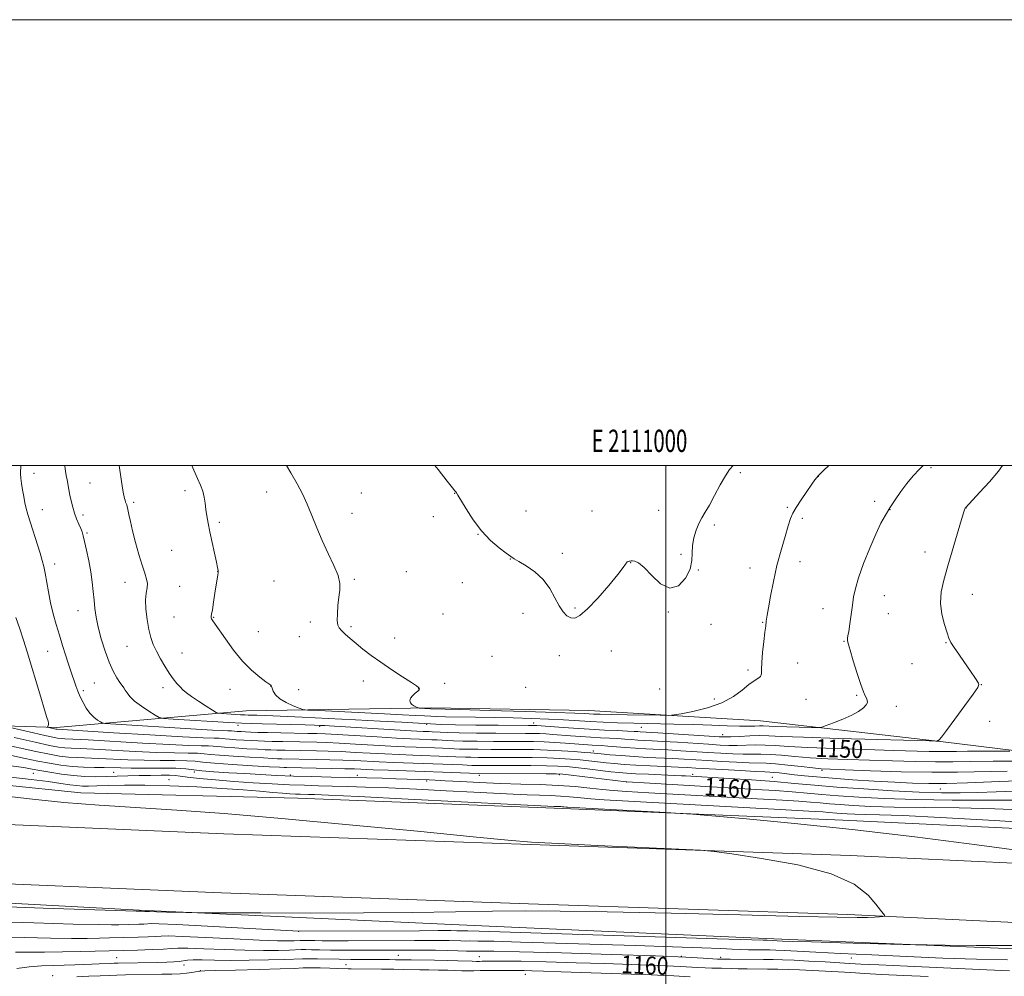
# Model space of a CAD drawing. Extents: x 2109800 to 2112700, y 327300 to 330200.
# Drawn here: x 2110710 to 2111152, y 329771 to 330200 of the extents above; entities that cross this region are included whole.
import ezdxf
from ezdxf.enums import TextEntityAlignment as Align

# ---------------------------------------------------------------- set-up
doc = ezdxf.new("R2010")
doc.units = 0
doc.header["$MEASUREMENT"] = 0
for name, color, linetype, lineweight in [('DTM HARD BREAKLINE', 7, 'Continuous', 0), ('DTM SPOT ELEVATION', 2, 'Continuous', 13), ('GRID LINE', 7, 'Continuous', 0), ('GRID TEXT', 7, 'Continuous', 0), ('INDEX CONTOUR', 41, 'Continuous', 13), ('INDEX CONTOUR LABEL', 244, 'Continuous', 0), ('INTERMEDIATE CONTOUR', 44, 'Continuous', 0)]:
    doc.layers.add(name, color=color, linetype=linetype, lineweight=lineweight)
doc.styles.add('Style-ITALICS', font='ITALICS.shx')
doc.styles.add('Style-WORKING', font='WORKING.shx')

msp = doc.modelspace()

# ---------------------------------------------------------------- linework, layer by layer
at = {"layer": 'DTM HARD BREAKLINE'}
for points in [[(2110636.8, 329865.38, 1166.48), (2110667.64, 329860.15, 1167.71), (2110737.49, 329853.05, 1167.38), (2110834.9, 329850.64, 1166.89), (2110953.75, 329845.96, 1166.35), (2111079.35, 329840.7, 1165.55), (2111219.42, 329834, 1164.61), (2111297.24, 329831.03, 1164.53), (2111303.23, 329846.29, 1163.07), (2111305.31, 329915.88, 1160.14)], [(2110550.98, 329879.27, 1165.86), (2110622.59, 329887.87, 1161.8), (2110679.8, 329883.88, 1158.19), (2110726.61, 329882.4, 1153.6), (2110811.7, 329889.86, 1147), (2110894.74, 329891.15, 1143.78), (2110965.39, 329890.02, 1143.09), (2111042.38, 329885.34, 1144.97), (2111124.4, 329875.9, 1148.11), (2111204.9, 329866.03, 1152.54), (2111290.98, 329852.14, 1158.83)], [(2110000, 329867.925, 1163.095), (2110079.39, 329865.19, 1164.37), (2110173.72, 329860.68, 1166.05), (2110312.06, 329855.32, 1167.18), (2110425.86, 329850.37, 1168.43), (2110534.51, 329846.68, 1169.37), (2110659.38, 329840.7, 1169.54), (2110801.65, 329834.65, 1169.15), (2110939.24, 329829.82, 1168.1), (2111082.74, 329824.96, 1167.92), (2111210.59, 329818.85, 1166.18), (2111317.65, 329814.73, 1164.84), (2111453.51, 329808.98, 1162.16), (2111580.07, 329803.93, 1159.74), (2111636.85, 329801.96, 1159.19)], [(2110000, 329841.365, 1163.422), (2110078.3, 329838.67, 1164.68), (2110172.57, 329834.16, 1166.36), (2110310.97, 329828.79, 1167.49), (2110424.83, 329823.85, 1168.74), (2110533.43, 329820.16, 1169.68), (2110658.18, 329814.19, 1169.85), (2110800.62, 329808.13, 1169.46), (2110938.33, 329803.29, 1168.41), (2111081.66, 329798.44, 1168.23), (2111209.44, 329792.33, 1166.48), (2111316.58, 329788.21, 1165.15), (2111452.42, 329782.46, 1162.47), (2111579.08, 329777.4, 1160.05), (2111635.93, 329775.43, 1159.49)], [(2110644.1, 329806.84, 1168.84), (2110763.87, 329800.36, 1168.16), (2110903.95, 329793.91, 1167.22), (2111044.79, 329787.67, 1166.36), (2111199.42, 329781.28, 1165.56), (2111292.79, 329778.56, 1164.02), (2111359.3, 329774.88, 1163.06)]]:
    msp.add_polyline3d(points, dxfattribs=at)
at = {"layer": 'DTM SPOT ELEVATION'}
for p in [(2110716.52, 329996.43, 1151.42), (2111033.44, 329996.68, 1142.22), (2111119.02, 329999.03, 1146.22), (2110741.55, 329992.06, 1149.02), (2111068.34, 329995.01, 1144.02), (2110784.25, 329988.7, 1146.42), (2110820.81, 329988.11, 1144.62), (2110863.32, 329987.55, 1143.02), (2110905.21, 329987.4, 1142.02), (2110761.26, 329983.36, 1147.72), (2111093.73, 329983.84, 1145.72), (2110720.21, 329980.12, 1151.32), (2110859.16, 329978.43, 1143.32), (2110937.16, 329979.51, 1141.52), (2110966.79, 329979.53, 1141.32), (2110996.69, 329979.8, 1141.42), (2111054.53, 329981.12, 1143.82), (2111100.54, 329980.14, 1146.02), (2111134.63, 329980.85, 1148.02), (2110738.47, 329977.78, 1149.62), (2110799.65, 329974.49, 1145.72), (2110895.67, 329976.93, 1142.32), (2111061.19, 329976.19, 1144.32), (2110740.3, 329969.63, 1149.82), (2111021.76, 329973.23, 1142.22), (2110915.7, 329969.03, 1142.02), (2110778.21, 329961.8, 1147.02), (2110953.51, 329960.45, 1141.72), (2111116.29, 329961.08, 1147.42), (2110930.2, 329958.03, 1142.02), (2110984.12, 329956.34, 1142.02), (2111006.85, 329960.11, 1141.92), (2111060.15, 329956.74, 1144.62), (2110725.72, 329955.75, 1151.52), (2110798.85, 329952.37, 1146.02), (2110883.49, 329952.23, 1142.92), (2111014.59, 329953.07, 1142.02), (2111037.78, 329954, 1143.32), (2110757.37, 329947.57, 1148.62), (2110824.12, 329948.07, 1145.02), (2110860.25, 329948.86, 1143.82), (2110908.73, 329947.35, 1142.52), (2110781.85, 329945.68, 1147.22), (2111097.99, 329941.54, 1146.72), (2111137.55, 329942.08, 1148.72), (2110736.16, 329934.79, 1150.72), (2110959.16, 329936.02, 1141.82), (2111001.05, 329934.13, 1142.02), (2111070.5, 329935.66, 1145.32), (2110779.25, 329931.97, 1147.02), (2110797.14, 329931.86, 1145.92), (2110840.48, 329929.65, 1144.32), (2110899.98, 329933.3, 1142.82), (2110935.83, 329933.65, 1142.42), (2111043.43, 329929.58, 1143.92), (2111099.85, 329933.49, 1147.02), (2110817.18, 329925.34, 1144.92), (2110858.72, 329927.61, 1143.82), (2111020.22, 329928.72, 1142.62), (2110835.58, 329923.16, 1144.62), (2110878.26, 329922.48, 1143.52), (2111079.9, 329921.08, 1145.92), (2110722.6, 329916.52, 1152.82), (2110758.18, 329918.8, 1148.82), (2110975.55, 329916.68, 1142.72), (2111125.68, 329920.4, 1147.92), (2110782.93, 329915.75, 1147.22), (2110921.96, 329914.32, 1142.72), (2110952.17, 329914.52, 1142.52), (2111036.79, 329908.2, 1143.72), (2111059.13, 329911.28, 1144.82), (2111110.46, 329910.94, 1147.42), (2110864.27, 329903.24, 1144.42), (2110738.61, 329898.84, 1151.72), (2110743.48, 329902.28, 1151.02), (2110774.41, 329900.3, 1148.42), (2110804.47, 329899.42, 1146.82), (2110822.72, 329900.95, 1146.02), (2110835.27, 329899.26, 1145.22), (2110889.05, 329899.85, 1144.02), (2110900.69, 329902.23, 1143.52), (2110937.09, 329900.44, 1142.82), (2110997.18, 329899.57, 1142.72), (2111141.51, 329901.5, 1148.02), (2111021.77, 329895.18, 1143.62), (2111062.9, 329894.96, 1144.82), (2111085.52, 329896.8, 1145.82), (2111103.44, 329891.83, 1146.52), (2110808.05, 329883.34, 1150.52), (2110844.64, 329882.82, 1150.32), (2110892.65, 329883.75, 1148.22), (2110940.69, 329884.36, 1147.42), (2110989.03, 329882.42, 1146.92), (2111145.27, 329885.19, 1148.22), (2111025.4, 329879.12, 1147.42), (2110967.44, 329871.75, 1153.52), (2110716.24, 329861.85, 1164.82), (2110752.27, 329862.28, 1163.02), (2110777.06, 329859.01, 1165.22), (2110788.34, 329862.33, 1162.32), (2110831.55, 329861.01, 1161.72), (2110861.54, 329860.88, 1161.52), (2110916.32, 329860.9, 1160.42), (2110952.22, 329861.23, 1160.22), (2111011.99, 329861.27, 1157.62), (2111047.71, 329859.92, 1157.22), (2111070.06, 329863.07, 1154.28), (2110892.65, 329858.33, 1162.32), (2110982.38, 329857.88, 1160.02), (2111123.14, 329854.79, 1156.86), (2110835.29, 329790.92, 1166.02), (2110879.95, 329780.1, 1160.92), (2110916.24, 329779.5, 1161.02), (2111006.9, 329779.6, 1162.02), (2111024.5, 329779.25, 1162.42), (2110753.55, 329779.1, 1160.92), (2110783.83, 329775.82, 1159.52), (2110856.52, 329775.96, 1158.92), (2111083.16, 329778.93, 1163.22), (2110724.79, 329770.93, 1158.42), (2110791.06, 329773.15, 1158.02), (2110936.95, 329771.59, 1157.22)]:
    msp.add_point(p, dxfattribs=at)
at = {"layer": 'GRID LINE', "flags": 128}
for points in [[(2109800, 327300), (2112700, 327300), (2112700, 330200), (2109800, 330200), (2109800, 327300)], [(2110000, 327500), (2112500, 327500), (2112500, 330000), (2110000, 330000), (2110000, 327500)], [(2111000, 330000), (2111000, 327500)]]:
    msp.add_lwpolyline(points, dxfattribs=at)
at = {"layer": 'INDEX CONTOUR', "flags": 128}
for points, elevation in [([(2111154.33, 329871.703), (2111148.721, 329871.718), (2111141.83, 329871.72), (2111135.318, 329871.687), (2111130.404, 329871.61), (2111126.545, 329871.534), (2111122.754, 329871.517), (2111118.053, 329871.607), (2111102.08, 329872.088), (2111089.499, 329872.452), (2111075.791, 329872.879), (2111063.61, 329873.351), (2111054.936, 329873.837), (2111049.03, 329874.252), (2111044.48, 329874.497), (2111040.136, 329874.512), (2111031.946, 329874.295), (2111028.278, 329874.321), (2111024.277, 329874.492), (2111019.157, 329874.803), (2111005.222, 329875.694), (2110998.672, 329876.097), (2110993.811, 329876.371), (2110990.286, 329876.559), (2110987.41, 329876.729), (2110984.59, 329876.935), (2110981.607, 329877.165), (2110978.339, 329877.388), (2110974.688, 329877.587), (2110970.669, 329877.787), (2110966.325, 329878.022), (2110961.744, 329878.315), (2110957.187, 329878.639), (2110949.303, 329879.225), (2110946.137, 329879.439), (2110943.319, 329879.587), (2110940.558, 329879.668), (2110936.973, 329879.704), (2110923.722, 329879.759), (2110914.964, 329879.819), (2110907.197, 329879.915), (2110901.893, 329880.053), (2110898.661, 329880.205), (2110895.108, 329880.436), (2110893.786, 329880.498), (2110891.027, 329880.605), (2110888.272, 329880.745), (2110883.092, 329881.043), (2110848.871, 329883.127), (2110846.965, 329883.228), (2110845.054, 329883.319), (2110842.344, 329883.419), (2110838.116, 329883.534), (2110818.839, 329883.954), (2110814.1, 329884.091), (2110809.686, 329884.286), (2110803.854, 329884.61), (2110778.95, 329886.108), (2110774.698, 329886.414), (2110772.591, 329886.869), (2110770.824, 329887.864), (2110768.039, 329889.651), (2110764.671, 329891.924), (2110761.602, 329894.238), (2110759.507, 329896.231), (2110758.233, 329897.851), (2110757.42, 329899.125), (2110756.74, 329900.134), (2110755.991, 329901.174), (2110755.004, 329902.592), (2110753.657, 329904.702), (2110752.022, 329907.679), (2110750.217, 329911.665), (2110748.371, 329916.663), (2110746.665, 329922.118), (2110745.291, 329927.339), (2110744.38, 329931.81), (2110743.816, 329935.731), (2110743.424, 329939.48), (2110743.04, 329943.387), (2110742.564, 329947.595), (2110741.904, 329952.197), (2110741.021, 329957.16), (2110740.058, 329961.931), (2110739.204, 329965.832), (2110738.584, 329968.409), (2110738.065, 329970.124), (2110737.45, 329971.67), (2110736.602, 329973.599), (2110735.617, 329975.923), (2110734.65, 329978.512), (2110733.826, 329981.244), (2110733.15, 329984.002), (2110732.591, 329986.673), (2110732.121, 329989.162), (2110731.334, 329993.506), (2110730.965, 329995.392), (2110730.605, 329997.339), (2110730.26, 329999.631), (2110730.217, 330000)], 1150), ([(2111158.616, 329849.675), (2111145.028, 329849.667), (2111128.461, 329849.765), (2111111.946, 329850.019), (2111097.94, 329850.465), (2111086.586, 329851.044), (2111077.447, 329851.678), (2111070.006, 329852.3), (2111063.398, 329852.898), (2111056.676, 329853.473), (2111049.048, 329854.029), (2111040.34, 329854.585), (2111030.535, 329855.165), (2110992.815, 329857.303), (2110982.42, 329857.917), (2110982.198, 329857.942), (2110957.54, 329860.975), (2110953.704, 329861.415), (2110950.743, 329861.587), (2110946.319, 329861.624), (2110915.952, 329861.665), (2110875.323, 329863.136), (2110868.713, 329863.391), (2110860.349, 329863.736), (2110855.933, 329863.871), (2110849.824, 329864.007), (2110829.731, 329864.377), (2110828.737, 329864.411), (2110826.689, 329864.517), (2110822.202, 329864.766), (2110814.527, 329865.205), (2110805.471, 329865.757), (2110797.478, 329866.322), (2110792.279, 329866.807), (2110788.746, 329867.176), (2110785.038, 329867.405), (2110779.732, 329867.493), (2110773.104, 329867.533), (2110765.849, 329867.642), (2110758.6, 329867.895), (2110745.597, 329868.509), (2110735.917, 329868.84), (2110731.898, 329869.081), (2110727.953, 329869.53), (2110723.373, 329870.314), (2110717.365, 329871.558), (2110700.863, 329875.223)], 1160), ([(2110708.765, 329774.131), (2110714.26, 329774.908), (2110719.817, 329775.374), (2110725.225, 329775.605), (2110734.804, 329775.841), (2110738.849, 329775.969), (2110742.492, 329776.11), (2110745.782, 329776.258), (2110750.82, 329776.51), (2110752.448, 329776.581), (2110754.206, 329776.63), (2110771.773, 329776.934), (2110776.004, 329777.027), (2110779.26, 329777.154), (2110781.681, 329777.357), (2110785.355, 329777.935), (2110787.955, 329778.097), (2110791.916, 329778.06), (2110797.42, 329777.921), (2110804.539, 329777.822), (2110813.075, 329777.871), (2110821.747, 329778.032), (2110829.001, 329778.233), (2110836.951, 329778.535), (2110839.908, 329778.577), (2110843.731, 329778.526), (2110853.418, 329778.313), (2110858.591, 329778.245), (2110863.635, 329778.212), (2110875.976, 329778.169), (2110878.657, 329778.147), (2110885.652, 329778.036), (2110896.11, 329777.921), (2110901.793, 329777.823), (2110906.584, 329777.686), (2110913.121, 329777.439), (2110915.01, 329777.399), (2110916.344, 329777.403), (2110917.51, 329777.418), (2110920.339, 329777.425), (2110922.026, 329777.459), (2110924.128, 329777.528), (2110927.951, 329777.561), (2110935.061, 329777.464), (2110946.319, 329777.18), (2110959.751, 329776.779), (2110972.674, 329776.366), (2111000.153, 329775.424), (2111003.398, 329775.292), (2111006.591, 329775.125), (2111014.129, 329774.661), (2111017.682, 329774.468), (2111020.553, 329774.365), (2111024.938, 329774.284), (2111029.392, 329774.139), (2111032.453, 329774.066), (2111036.395, 329774.017), (2111045.644, 329773.953), (2111050.246, 329773.905), (2111054.926, 329773.811), (2111059.991, 329773.64), (2111065.632, 329773.371), (2111071.564, 329773.037), (2111082.938, 329772.341), (2111089.044, 329771.983), (2111096.774, 329771.57), (2111106.728, 329771.08), (2111117.629, 329770.571)], 1160)]:
    msp.add_lwpolyline(points, dxfattribs=dict(at, elevation=elevation))
at = {"layer": 'INTERMEDIATE CONTOUR', "flags": 128}
for points, elevation in [([(2111160.275, 329867.296), (2111146.872, 329867.229), (2111136.758, 329867.069), (2111128.814, 329866.913), (2111121.013, 329866.878), (2111111.812, 329867.051), (2111101.607, 329867.364), (2111091.281, 329867.714), (2111081.581, 329868.03), (2111072.722, 329868.358), (2111064.784, 329868.776), (2111057.83, 329869.324), (2111051.848, 329869.879), (2111046.81, 329870.28), (2111042.599, 329870.42), (2111038.744, 329870.408), (2111034.687, 329870.407), (2111029.988, 329870.545), (2111024.671, 329870.811), (2111018.879, 329871.158), (2111006.69, 329871.919), (2111000.925, 329872.254), (2110990.954, 329872.763), (2110986.358, 329873.033), (2110981.797, 329873.37), (2110973.874, 329874.024), (2110971.08, 329874.223), (2110966.959, 329874.458), (2110964.906, 329874.59), (2110955.001, 329875.317), (2110950.236, 329875.633), (2110945.357, 329875.887), (2110940.652, 329876.03), (2110935.67, 329876.089), (2110922.643, 329876.14), (2110915.266, 329876.187), (2110908.948, 329876.265), (2110904.634, 329876.377), (2110901.826, 329876.508), (2110899.664, 329876.637), (2110897.435, 329876.749), (2110895.008, 329876.848), (2110889.457, 329877.055), (2110885.374, 329877.242), (2110879.176, 329877.577), (2110870.423, 329878.093), (2110852.537, 329879.162), (2110847.153, 329879.448), (2110843.42, 329879.585), (2110839.41, 329879.669), (2110827.248, 329879.905), (2110821.273, 329880.039), (2110816.863, 329880.164), (2110813.774, 329880.278), (2110811.44, 329880.387), (2110809.411, 329880.494), (2110807.691, 329880.593), (2110806.399, 329880.683), (2110805.036, 329880.816), (2110804.457, 329880.852), (2110803.449, 329880.877), (2110801.155, 329880.963), (2110796.605, 329881.194), (2110789.235, 329881.626), (2110750.851, 329883.987), (2110748.272, 329884.166), (2110747.082, 329884.384), (2110746.261, 329884.829), (2110745.002, 329885.663), (2110743.358, 329886.946), (2110741.593, 329888.719), (2110739.936, 329890.975), (2110738.46, 329893.526), (2110737.2, 329896.139), (2110736.172, 329898.631), (2110735.305, 329901.002), (2110732.83, 329908.143), (2110731.813, 329911.188), (2110730.616, 329914.922), (2110729.279, 329919.206), (2110727.86, 329923.82), (2110726.424, 329928.578), (2110725.062, 329933.424), (2110723.871, 329938.339), (2110722.92, 329943.238), (2110721.532, 329951.642), (2110720.928, 329954.587), (2110720.204, 329957.283), (2110719.19, 329960.586), (2110713.772, 329977.997), (2110713.01, 329980.661), (2110712.405, 329983.187), (2110711.851, 329986.04), (2110711.35, 329989.048), (2110710.938, 329991.881), (2110710.641, 329994.269), (2110710.475, 329996.18), (2110710.449, 329997.644), (2110710.539, 329998.781), (2110710.584, 330000)], 1152), ([(2111151.079, 330000), (2111149.195, 329997.437), (2111145.134, 329992.625), (2111140.883, 329987.946), (2111134.396, 329980.972), (2111134.339, 329980.889), (2111134.272, 329980.769), (2111134.145, 329980.437), (2111133.714, 329979.075), (2111132.69, 329975.702), (2111126.45, 329954.84), (2111124.636, 329948.535), (2111123.473, 329943.161), (2111123.162, 329938.156), (2111123.785, 329933.15), (2111124.947, 329928.522), (2111126.134, 329924.84), (2111127.006, 329922.416), (2111127.911, 329920.527), (2111129.371, 329918.194), (2111131.711, 329914.751), (2111136.934, 329907.211), (2111138.627, 329904.716), (2111140.208, 329902.318), (2111140.457, 329901.668), (2111139.9, 329900.356), (2111137.906, 329897.383), (2111134.175, 329892.214), (2111129.714, 329886.158), (2111125.858, 329880.986), (2111123.608, 329878.029), (2111122.643, 329876.848), (2111122.309, 329876.564), (2111122.066, 329876.446), (2111121.663, 329876.282), (2111121.134, 329876.257), (2111118.068, 329876.325), (2111095.069, 329876.938), (2111077.418, 329877.439), (2111061.797, 329877.942), (2111051.852, 329878.355), (2111046.189, 329878.627), (2111042.15, 329878.714), (2111037.672, 329878.603), (2111033.058, 329878.386), (2111029.203, 329878.182), (2111026.569, 329878.096), (2111023.883, 329878.174), (2111019.436, 329878.448), (2110996.418, 329879.939), (2110988.462, 329880.424), (2110987.381, 329880.5), (2110985.693, 329880.606), (2110982.804, 329880.752), (2110978.294, 329880.952), (2110972.439, 329881.223), (2110965.692, 329881.586), (2110958.582, 329882.039), (2110951.958, 329882.508), (2110942.037, 329883.244), (2110941.281, 329883.287), (2110940.463, 329883.306), (2110938.276, 329883.32), (2110924.804, 329883.379), (2110914.686, 329883.448), (2110905.535, 329883.557), (2110899.162, 329883.721), (2110894.307, 329883.957), (2110888.94, 329884.287), (2110881.445, 329884.722), (2110871.869, 329885.244), (2110860.671, 329885.826), (2110848.498, 329886.433), (2110836.745, 329886.997), (2110826.991, 329887.438), (2110820.393, 329887.704), (2110816.411, 329887.833), (2110812.5, 329887.937), (2110811.029, 329888.002), (2110809.085, 329888.11), (2110800.783, 329888.609), (2110799.311, 329888.746), (2110798.221, 329889.144), (2110796.58, 329890.143), (2110793.755, 329891.941), (2110790.318, 329894.159), (2110787.144, 329896.275), (2110784.887, 329897.904), (2110783.323, 329899.219), (2110782.006, 329900.533), (2110780.568, 329902.122), (2110778.937, 329904.136), (2110777.122, 329906.689), (2110775.157, 329909.817), (2110773.2, 329913.234), (2110771.438, 329916.576), (2110770.013, 329919.619), (2110768.885, 329922.707), (2110767.971, 329926.327), (2110767.219, 329930.756), (2110766.711, 329935.438), (2110766.564, 329939.605), (2110766.816, 329942.699), (2110767.197, 329944.982), (2110767.356, 329946.924), (2110767.02, 329948.985), (2110766.206, 329951.606), (2110765.007, 329955.216), (2110763.541, 329960.035), (2110762.02, 329965.438), (2110760.685, 329970.586), (2110759.715, 329974.79), (2110759.067, 329977.958), (2110758.635, 329980.148), (2110758.326, 329981.466), (2110758.08, 329982.234), (2110757.848, 329982.819), (2110757.593, 329983.514), (2110757.332, 329984.299), (2110757.096, 329985.078), (2110756.892, 329985.875), (2110756.637, 329987.2), (2110756.231, 329989.688), (2110755.604, 329993.738), (2110754.648, 330000)], 1148), ([(2111115.492, 330000), (2111113.774, 329998.25), (2111110.959, 329995.235), (2111108.104, 329991.878), (2111105.369, 329988.244), (2111102.828, 329984.532), (2111100.526, 329980.982), (2111098.466, 329977.662), (2111096.426, 329973.983), (2111094.132, 329969.187), (2111091.44, 329962.854), (2111088.721, 329955.902), (2111086.473, 329949.586), (2111085.054, 329944.802), (2111084.246, 329941.013), (2111083.689, 329937.323), (2111082.506, 329928.915), (2111082.007, 329925.5), (2111081.681, 329923.447), (2111081.508, 329922.437), (2111081.44, 329921.934), (2111081.478, 329921.359), (2111081.8, 329919.996), (2111082.633, 329917.088), (2111084.091, 329912.253), (2111085.855, 329906.598), (2111087.493, 329901.604), (2111088.675, 329898.387), (2111089.452, 329896.604), (2111089.98, 329895.544), (2111090.345, 329894.605), (2111090.385, 329893.605), (2111089.874, 329892.466), (2111088.608, 329891.13), (2111086.468, 329889.606), (2111083.36, 329887.921), (2111079.356, 329886.14), (2111075.224, 329884.486), (2111071.897, 329883.224), (2111069.911, 329882.538), (2111068.204, 329882.311), (2111065.311, 329882.349), (2111054.291, 329882.654), (2111048.98, 329882.825), (2111043.585, 329883.052), (2111041.999, 329883.069), (2111039.971, 329883.013), (2111037.075, 329882.956), (2111032.999, 329882.982), (2111027.503, 329883.155), (2111020.647, 329883.419), (2111012.566, 329883.694), (2111003.516, 329883.918), (2110985.595, 329884.284), (2110978.221, 329884.486), (2110971.852, 329884.729), (2110965.998, 329885.025), (2110954.078, 329885.765), (2110947.315, 329886.133), (2110939.683, 329886.451), (2110931.429, 329886.708), (2110922.911, 329886.894), (2110914.557, 329887.011), (2110901.156, 329887.153), (2110897.285, 329887.241), (2110894.54, 329887.365), (2110891.689, 329887.539), (2110887.63, 329887.773), (2110881.781, 329888.088), (2110873.686, 329888.5), (2110844.196, 329889.938), (2110839.399, 329890.195), (2110837.118, 329890.49), (2110835.398, 329891.074), (2110832.752, 329892.134), (2110829.572, 329893.588), (2110826.715, 329895.289), (2110824.842, 329897.074), (2110823.823, 329898.724), (2110823.33, 329900.007), (2110823.077, 329900.759), (2110822.95, 329901.103), (2110822.878, 329901.227), (2110822.725, 329901.354), (2110820.556, 329902.908), (2110817.79, 329904.969), (2110814.125, 329908.044), (2110810.039, 329912.133), (2110805.991, 329917.08), (2110802.375, 329922.096), (2110797.815, 329928.788), (2110796.449, 329930.72), (2110796.182, 329931.157), (2110796.027, 329931.522), (2110795.97, 329931.842), (2110796.01, 329932.232), (2110796.18, 329933.155), (2110796.524, 329935.163), (2110797.056, 329938.552), (2110797.678, 329942.603), (2110798.264, 329946.344), (2110799, 329950.753), (2110799.139, 329951.875), (2110799.119, 329952.784), (2110798.877, 329954.117), (2110798.333, 329956.57), (2110797.457, 329960.564), (2110796.416, 329965.418), (2110795.42, 329970.174), (2110794.638, 329974.093), (2110794.06, 329977.309), (2110793.629, 329980.169), (2110793.273, 329982.963), (2110792.849, 329985.723), (2110792.196, 329988.416), (2110791.187, 329991.087), (2110789.836, 329994.073), (2110788.189, 329997.788), (2110787.3, 330000)], 1146), ([(2111073.163, 330000), (2111070.671, 329997.636), (2111069.087, 329996.114), (2111068.288, 329995.3), (2111067.697, 329994.605), (2111066.886, 329993.506), (2111065.467, 329991.496), (2111063.228, 329988.298), (2111060.656, 329984.547), (2111058.411, 329981.106), (2111056.957, 329978.528), (2111055.971, 329976.122), (2111054.931, 329972.886), (2111053.448, 329968.071), (2111051.661, 329961.939), (2111049.843, 329955.009), (2111048.232, 329947.848), (2111046.921, 329941.239), (2111045.97, 329936.016), (2111045.407, 329932.757), (2111045.132, 329931.008), (2111045.012, 329930.059), (2111044.769, 329927.777), (2111044.459, 329925.121), (2111043.954, 329920.882), (2111043.409, 329915.935), (2111043.028, 329911.453), (2111042.921, 329908.346), (2111042.823, 329906.425), (2111042.377, 329905.23), (2111041.294, 329904.31), (2111039.55, 329903.238), (2111037.196, 329901.593), (2111034.212, 329899.12), (2111030.317, 329896.209), (2111025.164, 329893.412), (2111018.707, 329891.184), (2111012.103, 329889.574), (2111006.809, 329888.53), (2111003.691, 329887.987), (2111001.247, 329887.806), (2110997.381, 329887.831), (2110982.656, 329888.052), (2110975.375, 329888.173), (2110970.489, 329888.274), (2110967.547, 329888.363), (2110965.58, 329888.457), (2110963.428, 329888.58), (2110959.159, 329888.771), (2110950.647, 329889.081), (2110936.846, 329889.529), (2110921.03, 329890.019), (2110907.549, 329890.423), (2110894.438, 329890.792), (2110889.242, 329891.061), (2110888.923, 329891.126), (2110888.498, 329891.282), (2110887.773, 329891.58), (2110886.871, 329892.033), (2110885.992, 329892.654), (2110885.333, 329893.445), (2110885.069, 329894.388), (2110885.374, 329895.456), (2110886.314, 329896.605), (2110887.552, 329897.709), (2110888.646, 329898.625), (2110889.256, 329899.25), (2110889.442, 329899.653), (2110889.367, 329899.943), (2110889.068, 329900.28), (2110888.076, 329901.011), (2110885.799, 329902.531), (2110881.889, 329905.082), (2110877, 329908.296), (2110872.033, 329911.655), (2110867.715, 329914.734), (2110864.077, 329917.497), (2110860.975, 329920.004), (2110858.303, 329922.287), (2110856.098, 329924.269), (2110854.432, 329925.846), (2110853.347, 329927.035), (2110852.756, 329928.324), (2110852.543, 329930.322), (2110852.6, 329933.421), (2110852.856, 329937.148), (2110853.253, 329940.811), (2110853.664, 329943.94), (2110853.707, 329946.965), (2110852.933, 329950.533), (2110851.062, 329955.118), (2110848.482, 329960.488), (2110845.751, 329966.23), (2110843.308, 329971.971), (2110841.124, 329977.482), (2110839.057, 329982.573), (2110836.946, 329987.17), (2110834.581, 329991.682), (2110831.73, 329996.641), (2110829.709, 330000)], 1144), ([(2111030.226, 330000), (2111028.602, 329998.117), (2111026.694, 329995.354), (2111024.352, 329991.252), (2111021.837, 329986.53), (2111019.513, 329982.201), (2111017.653, 329978.991), (2111016.156, 329976.484), (2111014.828, 329973.973), (2111013.547, 329970.927), (2111012.48, 329967.492), (2111011.869, 329963.992), (2111011.792, 329960.641), (2111011.698, 329957.238), (2111010.867, 329953.474), (2111008.77, 329949.333), (2111005.606, 329945.965), (2111001.758, 329944.813), (2110997.62, 329946.765), (2110993.629, 329950.498), (2110990.235, 329954.137), (2110987.775, 329956.226), (2110986.131, 329956.995), (2110985.073, 329957.097), (2110984.39, 329957.073), (2110983.918, 329957.028), (2110983.52, 329956.958), (2110983.085, 329956.848), (2110982.644, 329956.647), (2110982.261, 329956.294), (2110981.866, 329955.628), (2110980.858, 329954.085), (2110978.502, 329951), (2110974.391, 329946.069), (2110969.415, 329940.427), (2110964.79, 329935.568), (2110961.441, 329932.651), (2110959.135, 329931.491), (2110957.342, 329931.571), (2110955.619, 329932.476), (2110953.868, 329934.217), (2110952.074, 329936.91), (2110950.171, 329940.553), (2110947.901, 329944.688), (2110944.945, 329948.737), (2110941.184, 329952.208), (2110937.255, 329954.951), (2110933.989, 329956.897), (2110931.913, 329958.101), (2110930.362, 329959.096), (2110928.371, 329960.533), (2110925.238, 329962.94), (2110921.31, 329966.339), (2110917.2, 329970.628), (2110913.45, 329975.576), (2110910.33, 329980.433), (2110906.705, 329986.632), (2110906.05, 329987.701), (2110905.727, 329988.139), (2110905.333, 329988.595), (2110904.271, 329989.9), (2110901.894, 329992.931), (2110897.824, 329998.169), (2110896.361, 330000)], 1142), ([(2111153.146, 329862.786), (2111130.888, 329862.293), (2111119.271, 329862.242), (2111105.569, 329862.495), (2111091.733, 329862.926), (2111080.481, 329863.341), (2111073.661, 329863.606), (2111069.653, 329863.835), (2111065.958, 329864.202), (2111060.724, 329864.812), (2111054.666, 329865.505), (2111049.14, 329866.064), (2111045.062, 329866.328), (2111037.429, 329866.52), (2111031.697, 329866.77), (2111025.065, 329867.13), (2111018.6, 329867.512), (2111008.157, 329868.144), (2111003.179, 329868.411), (2110991.753, 329868.954), (2110985.752, 329869.297), (2110979.989, 329869.713), (2110974.912, 329870.144), (2110970.993, 329870.509), (2110966.304, 329870.958), (2110963.426, 329871.197), (2110958.915, 329871.539), (2110953.159, 329871.914), (2110946.862, 329872.227), (2110940.589, 329872.403), (2110934.348, 329872.475), (2110921.565, 329872.519), (2110915.57, 329872.556), (2110910.699, 329872.615), (2110907.375, 329872.702), (2110904.991, 329872.811), (2110902.683, 329872.933), (2110899.761, 329873.062), (2110896.23, 329873.199), (2110887.934, 329873.502), (2110882.861, 329873.716), (2110876.56, 329874.031), (2110868.841, 329874.466), (2110860.69, 329874.939), (2110853.385, 329875.338), (2110847.821, 329875.588), (2110843.323, 329875.723), (2110828.172, 329876.016), (2110823.387, 329876.124), (2110819.831, 329876.226), (2110817.002, 329876.338), (2110814.131, 329876.482), (2110810.69, 329876.671), (2110807.136, 329876.884), (2110804.169, 329877.093), (2110802.261, 329877.271), (2110800.964, 329877.407), (2110799.602, 329877.49), (2110797.304, 329877.545), (2110792.414, 329877.714), (2110783.083, 329878.172), (2110768.513, 329879.014), (2110752.12, 329880.014), (2110726.941, 329881.568), (2110726.683, 329881.598), (2110726.32, 329881.665), (2110723.149, 329882.385), (2110722.718, 329882.498), (2110722.587, 329882.615), (2110722.642, 329882.838), (2110722.778, 329883.235), (2110722.908, 329883.77), (2110722.953, 329884.367), (2110722.811, 329885.124), (2110722.303, 329886.779), (2110721.227, 329890.239), (2110719.482, 329896.031), (2110713.443, 329916.334), (2110711.82, 329921.575), (2110710.159, 329926.579), (2110708.327, 329931.705)], 1154), ([(2111157.467, 329858.35), (2111146.07, 329857.989), (2111135.386, 329857.577), (2111125.952, 329857.28), (2111118.022, 329857.224), (2111110.688, 329857.407), (2111102.755, 329857.787), (2111093.446, 329858.319), (2111083.663, 329858.936), (2111074.724, 329859.567), (2111067.637, 329860.151), (2111062.167, 329860.683), (2111057.766, 329861.169), (2111050.85, 329861.974), (2111048.439, 329862.224), (2111046.627, 329862.349), (2111044.317, 329862.445), (2111040.171, 329862.633), (2111033.407, 329862.995), (2111025.459, 329863.448), (2111013.382, 329864.16), (2111009.625, 329864.369), (2111005.433, 329864.567), (2110992.97, 329865.107), (2110986.556, 329865.429), (2110981.293, 329865.767), (2110976.977, 329866.127), (2110973.131, 329866.516), (2110965.483, 329867.373), (2110961.464, 329867.79), (2110957.178, 329868.164), (2110952.354, 329868.472), (2110946.681, 329868.693), (2110940.027, 329868.814), (2110932.963, 329868.865), (2110920.486, 329868.899), (2110915.873, 329868.925), (2110912.45, 329868.966), (2110910.116, 329869.027), (2110905.702, 329869.229), (2110902.089, 329869.376), (2110886.412, 329869.949), (2110880.348, 329870.19), (2110873.945, 329870.484), (2110867.259, 329870.84), (2110860.576, 329871.205), (2110854.235, 329871.516), (2110848.488, 329871.728), (2110843.227, 329871.86), (2110829.096, 329872.128), (2110825.501, 329872.207), (2110822.8, 329872.288), (2110820.23, 329872.398), (2110816.821, 329872.577), (2110811.969, 329872.848), (2110806.581, 329873.176), (2110801.939, 329873.503), (2110798.933, 329873.783), (2110796.891, 329873.996), (2110794.747, 329874.128), (2110791.446, 329874.194), (2110785.977, 329874.321), (2110777.338, 329874.662), (2110765.208, 329875.308), (2110740.782, 329876.749), (2110733.865, 329877.127), (2110730.362, 329877.299), (2110728.593, 329877.405), (2110727.048, 329877.589), (2110724.87, 329877.99), (2110721.368, 329878.747), (2110716.214, 329879.915), (2110705.844, 329882.312)], 1156), ([(2111156.507, 329853.773), (2111148.214, 329853.434), (2111140.015, 329853.145), (2111132.07, 329853.006), (2111123.617, 329853.073), (2111113.667, 329853.393), (2111101.669, 329853.988), (2111088.822, 329854.773), (2111076.762, 329855.634), (2111066.639, 329856.481), (2111057.65, 329857.294), (2111048.506, 329858.075), (2111038.395, 329858.817), (2111028.422, 329859.47), (2111008.781, 329860.642), (2111006.968, 329860.728), (2111003.678, 329860.867), (2110992.137, 329861.339), (2110986.442, 329861.597), (2110982.325, 329861.832), (2110979.008, 329862.111), (2110975.269, 329862.524), (2110964.659, 329863.788), (2110959.502, 329864.382), (2110955.441, 329864.789), (2110951.549, 329865.03), (2110946.5, 329865.158), (2110939.464, 329865.225), (2110931.578, 329865.256), (2110916.176, 329865.294), (2110914.201, 329865.316), (2110912.857, 329865.352), (2110908.722, 329865.524), (2110877.836, 329866.663), (2110871.329, 329866.936), (2110860.463, 329867.47), (2110855.085, 329867.695), (2110849.156, 329867.867), (2110843.131, 329867.998), (2110827.617, 329868.293), (2110825.768, 329868.35), (2110823.46, 329868.457), (2110819.511, 329868.672), (2110813.248, 329869.027), (2110806.026, 329869.467), (2110799.708, 329869.912), (2110795.606, 329870.295), (2110792.818, 329870.586), (2110789.892, 329870.767), (2110785.589, 329870.844), (2110779.541, 329870.926), (2110771.594, 329871.152), (2110761.904, 329871.601), (2110743.19, 329872.629), (2110737.126, 329872.908), (2110733.139, 329873.069), (2110730.246, 329873.243), (2110727.413, 329873.58), (2110723.42, 329874.315), (2110716.999, 329875.702), (2110707.551, 329877.845)], 1158), ([(2111162.494, 329845.321), (2111147.588, 329845.915), (2111131.612, 329846.273), (2111116.054, 329846.471), (2111102.438, 329846.657), (2111091.904, 329846.944), (2111084.061, 329847.317), (2111078.133, 329847.722), (2111073.373, 329848.12), (2111069.147, 329848.502), (2111064.847, 329848.87), (2111059.7, 329849.24), (2111052.258, 329849.7), (2111040.903, 329850.353), (2110992.283, 329853.069), (2110982.403, 329853.635), (2110976.328, 329854.047), (2110971.522, 329854.498), (2110965.906, 329855.12), (2110959.237, 329855.803), (2110951.729, 329856.376), (2110943.576, 329856.723), (2110934.887, 329856.949), (2110925.745, 329857.206), (2110916.404, 329857.608), (2110907.769, 329858.075), (2110900.915, 329858.48), (2110896.523, 329858.729), (2110893.72, 329858.863), (2110883.877, 329859.213), (2110878.772, 329859.379), (2110872.726, 329859.563), (2110865.807, 329859.754), (2110858.095, 329859.943), (2110849.745, 329860.124), (2110841.183, 329860.321), (2110832.912, 329860.564), (2110825.286, 329860.876), (2110818.104, 329861.242), (2110811.025, 329861.642), (2110803.883, 329862.056), (2110797.228, 329862.484), (2110791.789, 329862.927), (2110784.545, 329863.773), (2110780.182, 329864.043), (2110773.875, 329864.143), (2110760.104, 329864.132), (2110755.296, 329864.189), (2110748.005, 329864.39), (2110743.646, 329864.47), (2110738.695, 329864.611), (2110733.551, 329864.918), (2110728.513, 329865.476), (2110723.473, 329866.279), (2110718.228, 329867.298), (2110712.58, 329868.494), (2110706.373, 329869.777)], 1162), ([(2111173.785, 329838.939), (2111147.505, 329840.574), (2111123.247, 329842.025), (2111106.347, 329842.851), (2111095.898, 329843.185), (2111089.432, 329843.301), (2111084.831, 329843.427), (2111081.407, 329843.589), (2111078.819, 329843.766), (2111076.74, 329843.94), (2111073.018, 329844.267), (2111070.352, 329844.452), (2111064.175, 329844.815), (2111051.271, 329845.54), (2110972.235, 329849.94), (2110966.323, 329850.309), (2110963.351, 329850.573), (2110960.317, 329850.909), (2110956.714, 329851.277), (2110952.658, 329851.587), (2110948.224, 329851.776), (2110943.324, 329851.911), (2110937.825, 329852.084), (2110931.502, 329852.378), (2110913.803, 329853.346), (2110901.426, 329853.991), (2110888.038, 329854.65), (2110875.506, 329855.223), (2110865.273, 329855.634), (2110857.078, 329855.907), (2110850.233, 329856.091), (2110844.059, 329856.236), (2110837.906, 329856.404), (2110831.134, 329856.655), (2110823.3, 329857.038), (2110814.771, 329857.547), (2110806.11, 329858.162), (2110797.899, 329858.852), (2110790.775, 329859.534), (2110785.385, 329860.115), (2110782.054, 329860.523), (2110779.79, 329860.77), (2110777.274, 329860.891), (2110773.506, 329860.917), (2110768.762, 329860.867), (2110763.639, 329860.755), (2110758.622, 329860.601), (2110753.76, 329860.441), (2110748.988, 329860.316), (2110744.228, 329860.271), (2110739.349, 329860.39), (2110734.206, 329860.759), (2110728.775, 329861.423), (2110723.536, 329862.244), (2110719.092, 329863.039), (2110715.653, 329863.689), (2110711.882, 329864.333), (2110706.052, 329865.176)], 1164), ([(2111163.995, 329826.445), (2111139.499, 329829.658), (2111111.767, 329833.226), (2111083.628, 329836.6), (2111057.746, 329839.328), (2111036.12, 329841.341), (2111020.582, 329842.668), (2111011.896, 329843.383), (2111006.542, 329843.766), (2110999.931, 329844.145), (2110955.858, 329846.596), (2110955.181, 329846.647), (2110954.191, 329846.752), (2110953.587, 329846.798), (2110952.927, 329846.826), (2110951.378, 329846.873), (2110949.848, 329846.944), (2110931.91, 329847.853), (2110884.348, 329850.225), (2110862.058, 329851.32), (2110848.596, 329851.961), (2110842.273, 329852.235), (2110839.622, 329852.319), (2110835.826, 329852.415), (2110833.74, 329852.492), (2110831.238, 329852.619), (2110827.986, 329852.839), (2110823.621, 329853.199), (2110817.804, 329853.726), (2110810.28, 329854.362), (2110800.817, 329855.03), (2110789.47, 329855.649), (2110777.441, 329856.139), (2110766.221, 329856.417), (2110757.017, 329856.437), (2110749.896, 329856.295), (2110744.641, 329856.122), (2110740.95, 329856.033), (2110738.187, 329856.077), (2110735.634, 329856.287), (2110732.599, 329856.689), (2110728.51, 329857.28), (2110722.823, 329858.053), (2110715.223, 329858.991), (2110687.666, 329862.229)], 1166), ([(2110692.879, 329802.268), (2110720.519, 329801.328), (2110762.286, 329799.897), (2110764.515, 329799.907), (2110766.259, 329799.823), (2110768.274, 329799.738), (2110771.475, 329799.635), (2110775.935, 329799.521), (2110784.63, 329799.327), (2110787.295, 329799.279), (2110791.562, 329799.245), (2110801.089, 329799.195), (2110818.295, 329799.119), (2110840.639, 329799.072), (2110864.346, 329799.128), (2110886.244, 329799.333), (2110905.592, 329799.615), (2110922.255, 329799.877), (2110936.798, 329800.021), (2110952.586, 329799.967), (2110973.683, 329799.64), (2111002.321, 329799.01), (2111033.4, 329798.256), (2111059.988, 329797.599), (2111076.891, 329797.212), (2111085.88, 329797.072), (2111090.466, 329797.1), (2111093.583, 329797.224), (2111095.859, 329797.384), (2111097.346, 329797.524), (2111098.111, 329797.623), (2111098.298, 329797.786), (2111098.065, 329798.151), (2111097.493, 329798.908), (2111096.327, 329800.424), (2111094.237, 329803.112), (2111090.703, 329807.18), (2111084.485, 329811.995), (2111074.155, 329816.719), (2111059.226, 329820.649), (2111042.957, 329823.622), (2111029.545, 329825.619), (2111021.611, 329826.698), (2111015.458, 329827.243), (2111005.813, 329827.724), (2110989.197, 329828.489), (2110969.309, 329829.418), (2110951.643, 329830.272), (2110939.714, 329830.933), (2110929.13, 329831.772), (2110913.518, 329833.282), (2110888.531, 329835.759), (2110857.924, 329838.736), (2110827.476, 329841.549), (2110801.758, 329843.687), (2110780.506, 329845.242), (2110745.653, 329847.555), (2110729.929, 329848.763), (2110714.429, 329850.282), (2110698.821, 329852.185)], 1168), ([(2110696.465, 329795.309), (2110716.396, 329794.708), (2110733.983, 329794.163), (2110745.248, 329793.876), (2110751.295, 329793.803), (2110754.496, 329793.839), (2110763.558, 329794.088), (2110765.827, 329794.161), (2110769.168, 329794.32), (2110772.546, 329794.253), (2110780.448, 329793.893), (2110794.293, 329793.158), (2110810.509, 329792.262), (2110835.296, 329790.879), (2110889.403, 329791.171), (2110897.875, 329791.205), (2110901.871, 329791.207), (2110903.517, 329791.187), (2110906.218, 329791.115), (2110906.974, 329791.118), (2110908.349, 329791.114), (2110911.063, 329791.062), (2110916.176, 329790.921), (2111022.938, 329787.576), (2111043.601, 329786.903), (2111045.481, 329786.878), (2111049.916, 329786.643), (2111052.362, 329786.531), (2111056.956, 329786.366), (2111065.361, 329786.109), (2111078.304, 329785.751), (2111111.953, 329784.865), (2111117.262, 329784.771), (2111125.314, 329784.68), (2111139.239, 329784.551), (2111156.492, 329784.488)], 1166), ([(2110700.052, 329788.35), (2110712.273, 329788.089), (2110723.939, 329787.811), (2110733.229, 329787.69), (2110740.304, 329787.709), (2110745.816, 329787.801), (2110750.392, 329787.912), (2110763.27, 329788.282), (2110767.639, 329788.424), (2110771.148, 329788.587), (2110773.598, 329788.753), (2110776.772, 329788.812), (2110782.95, 329788.628), (2110793.501, 329788.126), (2110806.146, 329787.482), (2110817.698, 329786.935), (2110825.681, 329786.664), (2110830.476, 329786.61), (2110833.18, 329786.664), (2110835.847, 329786.764), (2110836.84, 329786.778), (2110838.162, 329786.761), (2110839.986, 329786.725), (2110842.426, 329786.687), (2110845.705, 329786.662), (2110850.473, 329786.657), (2110857.488, 329786.676), (2110887.236, 329786.801), (2110894.34, 329786.807), (2110899.266, 329786.781), (2110902.806, 329786.724), (2110907.973, 329786.57), (2110909.935, 329786.533), (2110911.931, 329786.544), (2110915.561, 329786.531), (2110922.723, 329786.394), (2110934.719, 329786.067), (2110950.46, 329785.59), (2110986.398, 329784.462), (2111003.006, 329783.925), (2111016.18, 329783.467), (2111024.656, 329783.122), (2111029.728, 329782.882), (2111033.329, 329782.729), (2111036.993, 329782.645), (2111040.677, 329782.603), (2111043.937, 329782.584), (2111046.57, 329782.556), (2111049.321, 329782.479), (2111053.174, 329782.298), (2111067.296, 329781.519), (2111078.396, 329780.936), (2111092.378, 329780.257), (2111108.115, 329779.551), (2111124.185, 329778.905), (2111139.372, 329778.389), (2111153.282, 329778.02)], 1164), ([(2110708.17, 329781.475), (2110713.894, 329781.459), (2110721.21, 329781.505), (2110729.312, 329781.615), (2110737.137, 329781.764), (2110743.912, 329781.927), (2110762.981, 329782.475), (2110769.451, 329782.685), (2110774.647, 329782.926), (2110778.027, 329783.187), (2110780.998, 329783.373), (2110785.453, 329783.362), (2110792.709, 329783.093), (2110801.783, 329782.701), (2110811.118, 329782.378), (2110819.378, 329782.267), (2110826.112, 329782.321), (2110831.091, 329782.448), (2110836.399, 329782.65), (2110838.373, 329782.678), (2110841.005, 329782.643), (2110844.634, 329782.571), (2110849.492, 329782.496), (2110855.625, 329782.445), (2110862.371, 329782.419), (2110868.891, 329782.414), (2110885.05, 329782.432), (2110890.799, 329782.409), (2110896.661, 329782.354), (2110902.096, 329782.261), (2110906.679, 329782.132), (2110910.471, 329782.01), (2110913.652, 329781.95), (2110916.886, 329781.97), (2110922.752, 329781.948), (2110934.314, 329781.728), (2110953.213, 329781.211), (2110975.392, 329780.514), (2110995.375, 329779.813), (2111008.927, 329779.251), (2111016.784, 329778.848), (2111023.108, 329778.452), (2111024.131, 329778.4), (2111025.041, 329778.377), (2111026.209, 329778.36), (2111028.778, 329778.341), (2111043.762, 329778.272), (2111048.136, 329778.23), (2111052.35, 329778.129), (2111057.478, 329777.915), (2111064.171, 329777.56), (2111071.403, 329777.141), (2111082.379, 329776.479), (2111087.399, 329776.207), (2111095.507, 329775.809), (2111108.33, 329775.205), (2111144.058, 329773.567), (2111154.184, 329773.133)], 1162), ([(2110735.665, 329770.389), (2110741.108, 329770.694), (2110746.226, 329770.951), (2110750.195, 329771.124), (2110753.646, 329771.231), (2110757.572, 329771.313), (2110773.827, 329771.606), (2110778.373, 329771.713), (2110782.008, 329771.852), (2110784.915, 329772.057), (2110787.241, 329772.341), (2110789.007, 329772.648), (2110790.202, 329772.901), (2110791.105, 329773.048), (2110793.16, 329773.146), (2110798.1, 329773.27), (2110806.897, 329773.478), (2110817.465, 329773.744), (2110826.949, 329774.019), (2110833.256, 329774.258), (2110837.304, 329774.427), (2110840.767, 329774.499), (2110844.888, 329774.458), (2110849.191, 329774.348), (2110852.769, 329774.229), (2110857.378, 329774.043), (2110858.835, 329774.027), (2110872.427, 329773.955), (2110877.967, 329773.895), (2110882.331, 329773.805), (2110889.527, 329773.609), (2110893.649, 329773.539), (2110898.007, 329773.479), (2110902.102, 329773.406), (2110908.497, 329773.222), (2110911.174, 329773.182), (2110913.835, 329773.215), (2110916.703, 329773.284), (2110920, 329773.337), (2110923.798, 329773.336), (2110930.7, 329773.271), (2110934.349, 329773.266), (2110936.42, 329773.239), (2110939.8, 329773.15), (2110945.116, 329772.983), (2110952.943, 329772.718), (2110993.371, 329771.296), (2110999.116, 329771.081), (2111003.533, 329770.887), (2111010.945, 329770.492)], 1158)]:
    msp.add_lwpolyline(points, dxfattribs=dict(at, elevation=elevation))

# ---------------------------------------------------------------- texts
at = {"layer": 'GRID TEXT', "style": 'Style-WORKING', "width": 0.67}
msp.add_text('E 2111000', height=10, dxfattribs=at).set_placement((2110988.135, 330006), align=Align.CENTER)
at = {"layer": 'INDEX CONTOUR LABEL', "style": 'Style-ITALICS', "width": 0.875}
for s, rotation, p in [('1150', 358.2, (2111067.135, 329869.212, 1150)), ('1160', 356.6, (2111017.036, 329851.926, 1160)), ('1160', 357.7, (2110979.817, 329772.127, 1160))]:
    msp.add_text(s, height=8, rotation=rotation, dxfattribs=at).set_placement(p)

doc.saveas('drawing.dxf')
